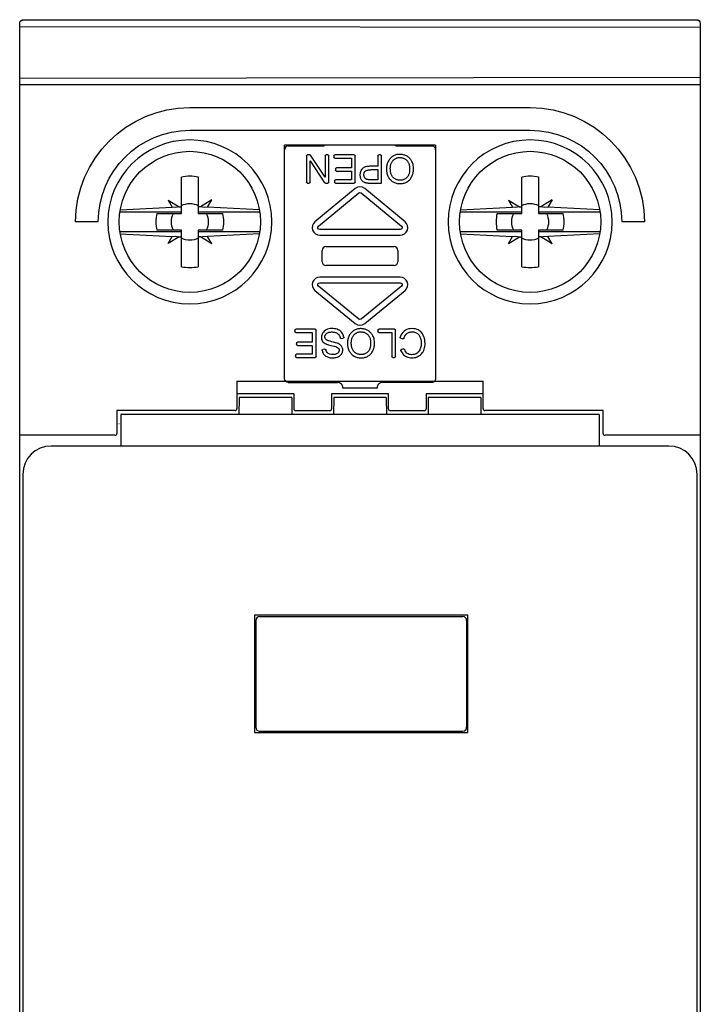
# Model space of a CAD drawing. Extents: x 1 to 184, y 23 to 154.
# Drawn here: x 148 to 184, y 82 to 134 of the extents above; entities that cross this region are included whole.
import ezdxf

# ---------------------------------------------------------------- set-up
doc = ezdxf.new("R2010")
doc.units = 0
doc.header["$MEASUREMENT"] = 0
doc.layers.add('OBRYS', color=5, linetype='CONTINUOUS')

msp = doc.modelspace()

# ---------------------------------------------------------------- linework, layer by layer
at = {"layer": 'OBRYS'}
for p, q in [((148.177, 44.511), (148.177, 134.111)), ((148.377, 134.311), (183.977, 134.311)), ((184.177, 134.111), (184.177, 44.511)), ((184.177, 133.895), (148.177, 133.926)), ((184.177, 131.244), (148.177, 131.198)), ((148.177, 130.877), (184.177, 130.877)), ((157.177, 129.655), (175.177, 129.655)), ((157.177, 128.455), (175.177, 128.455)), ((164.277, 127.627), (164.277, 127.662)), ((168.077, 127.627), (168.077, 127.662)), ((156.735, 124.053), (156.735, 125.983)), ((157.619, 125.985), (157.619, 124.053)), ((174.735, 124.053), (174.735, 125.983)), ((175.619, 125.985), (175.619, 124.053)), ((156.031, 124.757), (156.611, 124.4)), ((156.031, 124.757), (156.25, 124.394)), ((158.337, 124.77), (157.741, 124.401)), ((158.11, 124.395), (158.337, 124.77)), ((174.031, 124.757), (174.611, 124.4)), ((174.031, 124.757), (174.25, 124.394)), ((176.337, 124.77), (175.741, 124.401)), ((176.337, 124.77), (176.11, 124.395)), ((156.735, 124.129), (153.481, 124.129)), ((153.499, 124.246), (156.25, 124.394)), ((155.43, 124.053), (156.735, 124.053)), ((156.424, 124.364), (156.25, 124.394)), ((156.611, 124.4), (156.424, 124.364)), ((156.611, 124.4), (156.735, 124.4)), ((157.741, 124.401), (157.619, 124.401)), ((160.874, 124.129), (157.619, 124.129)), ((157.619, 124.053), (158.925, 124.053)), ((157.931, 124.364), (157.741, 124.401)), ((158.11, 124.395), (157.931, 124.364)), ((160.855, 124.25), (158.11, 124.395)), ((174.735, 124.129), (171.481, 124.129)), ((171.499, 124.246), (174.25, 124.394)), ((173.43, 124.053), (174.735, 124.053)), ((174.424, 124.364), (174.25, 124.394)), ((174.611, 124.4), (174.424, 124.364)), ((174.611, 124.4), (174.735, 124.401)), ((175.741, 124.401), (175.619, 124.401)), ((178.874, 124.129), (175.619, 124.129)), ((175.619, 124.053), (176.925, 124.053)), ((175.931, 124.364), (175.741, 124.401)), ((176.11, 124.395), (175.931, 124.364)), ((178.855, 124.25), (176.11, 124.395)), ((152.333, 123.611), (151.133, 123.611)), ((181.222, 123.611), (180.022, 123.611)), ((153.481, 123.093), (156.735, 123.093)), ((156.735, 123.169), (155.43, 123.169)), ((156.735, 121.238), (156.735, 123.169)), ((157.619, 123.169), (157.619, 121.237)), ((158.925, 123.169), (157.619, 123.169)), ((157.619, 123.093), (160.874, 123.093)), ((171.481, 123.093), (174.735, 123.093)), ((174.735, 123.169), (173.43, 123.169)), ((174.735, 121.238), (174.735, 123.169)), ((175.619, 123.169), (175.619, 121.237)), ((176.925, 123.169), (175.619, 123.169)), ((175.619, 123.093), (178.874, 123.093)), ((153.499, 122.976), (156.25, 122.828)), ((156.031, 122.465), (156.25, 122.828)), ((156.611, 122.822), (156.031, 122.465)), ((156.25, 122.828), (156.424, 122.858)), ((156.424, 122.858), (156.611, 122.822)), ((156.611, 122.822), (156.735, 122.822)), ((157.741, 122.821), (157.619, 122.82)), ((157.741, 122.821), (157.931, 122.858)), ((158.337, 122.452), (157.741, 122.821)), ((157.931, 122.858), (158.11, 122.827)), ((160.855, 122.972), (158.11, 122.827)), ((158.337, 122.452), (158.11, 122.827)), ((171.499, 122.976), (174.25, 122.828)), ((174.031, 122.465), (174.25, 122.828)), ((174.031, 122.465), (174.611, 122.822)), ((174.25, 122.828), (174.424, 122.858)), ((174.424, 122.858), (174.611, 122.822)), ((174.611, 122.822), (174.735, 122.82)), ((175.741, 122.821), (175.619, 122.82)), ((175.741, 122.821), (175.931, 122.858)), ((176.337, 122.452), (175.741, 122.821)), ((175.931, 122.858), (176.11, 122.827)), ((178.855, 122.972), (176.11, 122.827)), ((176.337, 122.452), (176.11, 122.827)), ((159.667, 115.187), (172.687, 115.187)), ((159.667, 115.187), (159.667, 113.725)), ((172.687, 113.725), (172.687, 115.187)), ((162.678, 114.511), (159.667, 114.511)), ((159.785, 114.311), (159.777, 113.411)), ((162.569, 114.311), (159.785, 114.311)), ((162.569, 114.311), (162.577, 113.411)), ((162.678, 114.511), (162.677, 113.715)), ((167.678, 114.511), (164.677, 114.511)), ((164.677, 114.511), (164.678, 113.715)), ((164.785, 114.311), (164.777, 113.411)), ((167.569, 114.311), (164.785, 114.311)), ((167.569, 114.311), (167.577, 113.411)), ((167.677, 113.714), (167.677, 114.511)), ((172.687, 114.511), (169.677, 114.511)), ((169.678, 114.511), (169.678, 113.714)), ((169.785, 114.311), (169.777, 113.411)), ((172.569, 114.311), (169.785, 114.311)), ((172.569, 114.311), (172.577, 113.411)), ((159.567, 113.625), (153.322, 113.625)), ((153.322, 113.625), (153.322, 112.415)), ((164.578, 113.614), (162.777, 113.614)), ((169.578, 113.614), (167.777, 113.614)), ((179.032, 113.625), (172.787, 113.625)), ((179.032, 112.415), (179.032, 113.625)), ((178.827, 113.411), (153.527, 113.411)), ((153.527, 113.411), (153.527, 111.746)), ((178.827, 113.411), (178.827, 111.746)), ((153.431, 112.919), (153.429, 112.924)), ((153.222, 112.315), (148.177, 112.315)), ((184.177, 112.315), (179.132, 112.315)), ((182.512, 111.746), (149.842, 111.746)), ((148.342, 110.246), (148.342, 68.376)), ((184.012, 68.376), (184.012, 110.246))]:
    msp.add_line(p, q, dxfattribs=at)
at = {"layer": 'OBRYS', "linetype": 'CONTINUOUS'}
for p, q in [((162.177, 115.339), (162.177, 127.662)), ((170.177, 127.662), (162.177, 127.662)), ((162.177, 127.42), (162.177, 127.426)), ((162.377, 127.626), (164.277, 127.627)), ((163.522, 127.162), (163.395, 127.162)), ((164.477, 127.162), (164.386, 127.162)), ((165.868, 127.162), (164.849, 127.162)), ((167.27, 127.162), (167.171, 127.162)), ((168.077, 127.627), (169.977, 127.626)), ((170.177, 127.662), (170.177, 115.339)), ((170.177, 127.426), (170.177, 127.42)), ((163.345, 127.112), (163.345, 125.712)), ((163.535, 125.712), (163.535, 126.84)), ((163.535, 126.84), (164.308, 125.684)), ((164.336, 125.983), (163.563, 127.14)), ((164.336, 127.112), (164.336, 125.983)), ((164.527, 125.712), (164.527, 127.112)), ((164.799, 127.112), (164.799, 127.035)), ((164.849, 126.985), (165.72, 126.985)), ((165.72, 126.985), (165.72, 126.474)), ((165.918, 125.712), (165.918, 127.112)), ((167.121, 127.112), (167.121, 126.552)), ((167.32, 125.662), (167.32, 127.112)), ((164.89, 126.424), (164.89, 126.349)), ((165.72, 126.474), (164.939, 126.474)), ((164.939, 126.299), (165.72, 126.299)), ((165.72, 126.299), (165.72, 125.839)), ((167.121, 126.375), (167.121, 125.839)), ((163.395, 125.662), (163.485, 125.662)), ((164.349, 125.662), (164.477, 125.662)), ((164.833, 125.789), (164.833, 125.712)), ((165.72, 125.839), (164.883, 125.839)), ((164.883, 125.662), (165.868, 125.662)), ((165.923, 125.371), (163.794, 123.618)), ((163.985, 123.386), (166.114, 125.139)), ((166.241, 125.139), (168.37, 123.386)), ((168.561, 123.618), (166.432, 125.371)), ((168.306, 123.209), (164.048, 123.209)), ((164.048, 122.909), (168.306, 122.909)), ((164.177, 121.497), (164.177, 122.101)), ((164.378, 122.299), (167.977, 122.299)), ((168.177, 122.101), (168.177, 121.497)), ((167.977, 121.299), (164.378, 121.299)), ((168.306, 120.689), (164.048, 120.689)), ((164.048, 120.389), (168.306, 120.389)), ((163.794, 119.98), (165.923, 118.227)), ((166.114, 118.459), (163.985, 120.212)), ((168.37, 120.212), (166.241, 118.459)), ((166.432, 118.227), (168.561, 119.98)), ((162.734, 117.886), (162.734, 117.809)), ((163.803, 117.936), (162.784, 117.936)), ((163.853, 116.486), (163.853, 117.886)), ((167.121, 117.886), (167.121, 117.809)), ((168.008, 117.936), (167.171, 117.936)), ((168.058, 116.486), (168.058, 117.886)), ((162.784, 117.759), (163.655, 117.759)), ((163.655, 117.759), (163.655, 117.248)), ((165.182, 117.442), (165.274, 117.45)), ((167.171, 117.759), (167.86, 117.759)), ((167.86, 117.759), (167.86, 116.486)), ((168.345, 117.448), (168.445, 117.422)), ((162.825, 117.198), (162.825, 117.123)), ((163.655, 117.248), (162.875, 117.248)), ((162.875, 117.073), (163.655, 117.073)), ((163.655, 117.073), (163.655, 116.613)), ((164.318, 116.87), (164.224, 116.862)), ((168.472, 116.883), (168.374, 116.86)), ((162.769, 116.563), (162.769, 116.486)), ((163.655, 116.613), (162.819, 116.613)), ((162.819, 116.436), (163.803, 116.436)), ((167.91, 116.436), (168.008, 116.436)), ((162.177, 115.312), (162.177, 115.339)), ((170.177, 115.339), (170.177, 115.312)), ((162.377, 115.112), (164.987, 115.112)), ((165.277, 114.822), (167.077, 114.822)), ((169.977, 115.112), (167.367, 115.112)), ((171.89, 102.786), (160.59, 102.786)), ((160.59, 102.786), (160.59, 96.586)), ((160.861, 102.715), (171.619, 102.715)), ((171.89, 96.586), (171.89, 102.786)), ((160.661, 102.515), (160.661, 96.857)), ((171.819, 102.515), (171.819, 96.857)), ((160.59, 96.586), (171.89, 96.586)), ((160.861, 96.657), (171.619, 96.657))]:
    msp.add_line(p, q, dxfattribs=at)
for points in [[(168.924, 126.806), (168.904, 126.843), (168.882, 126.879), (168.857, 126.913), (168.83, 126.946), (168.801, 126.976), (168.77, 127.005), (168.737, 127.032), (168.703, 127.056), (168.667, 127.079), (168.629, 127.1), (168.59, 127.118), (168.551, 127.135), (168.51, 127.149), (168.468, 127.161), (168.426, 127.17), (168.383, 127.177), (168.339, 127.182), (168.295, 127.184), (168.252, 127.184), (168.208, 127.181), (168.164, 127.176), (168.121, 127.167), (168.077, 127.157), (168.035, 127.143), (167.993, 127.126), (167.952, 127.107), (167.913, 127.084), (167.876, 127.059), (167.841, 127.031), (167.808, 127), (167.776, 126.967), (167.747, 126.931), (167.72, 126.894), (167.695, 126.854), (167.672, 126.813), (167.651, 126.77), (167.633, 126.726), (167.617, 126.68), (167.603, 126.633), (167.592, 126.585), (167.584, 126.536), (167.578, 126.486), (167.575, 126.436), (167.574, 126.385), (167.577, 126.334), (167.582, 126.283), (167.59, 126.232), (167.602, 126.181), (167.616, 126.13), (167.633, 126.08)], [(167.633, 126.08), (167.652, 126.036), (167.673, 125.993), (167.697, 125.953), (167.723, 125.914), (167.751, 125.878), (167.782, 125.844), (167.815, 125.812), (167.85, 125.782), (167.887, 125.755), (167.925, 125.73), (167.966, 125.708), (168.008, 125.689), (168.051, 125.673), (168.097, 125.66), (168.143, 125.649), (168.19, 125.642), (168.238, 125.637), (168.286, 125.635), (168.334, 125.636), (168.382, 125.64), (168.429, 125.646), (168.475, 125.656), (168.52, 125.667), (168.563, 125.682), (168.604, 125.699), (168.644, 125.719), (168.682, 125.741), (168.719, 125.766), (168.754, 125.794), (168.787, 125.824), (168.818, 125.856), (168.847, 125.891), (168.875, 125.928), (168.9, 125.968), (168.922, 126.009), (168.942, 126.052), (168.96, 126.098), (168.974, 126.145), (168.987, 126.195), (168.996, 126.247), (169.004, 126.301), (169.008, 126.356), (169.009, 126.413), (169.008, 126.47), (169.003, 126.527), (168.994, 126.585), (168.982, 126.642), (168.967, 126.698), (168.947, 126.753), (168.924, 126.806)], [(168.654, 125.951), (168.626, 125.927), (168.597, 125.905), (168.567, 125.885), (168.535, 125.868), (168.503, 125.853), (168.47, 125.84), (168.436, 125.83), (168.401, 125.822), (168.367, 125.816), (168.332, 125.813), (168.296, 125.811), (168.261, 125.812), (168.226, 125.815), (168.192, 125.821), (168.158, 125.828), (168.124, 125.838), (168.092, 125.85), (168.06, 125.865), (168.03, 125.881), (168.001, 125.9), (167.973, 125.92), (167.947, 125.943), (167.922, 125.968), (167.899, 125.996), (167.879, 126.025), (167.86, 126.057), (167.844, 126.091), (167.829, 126.127), (167.816, 126.165), (167.805, 126.205), (167.797, 126.246), (167.79, 126.287), (167.785, 126.33), (167.782, 126.373), (167.78, 126.417), (167.781, 126.46), (167.784, 126.503), (167.789, 126.545), (167.795, 126.585), (167.804, 126.624), (167.814, 126.661), (167.826, 126.696), (167.84, 126.73), (167.856, 126.762), (167.874, 126.792), (167.893, 126.82), (167.914, 126.847), (167.936, 126.872), (167.961, 126.895), (167.986, 126.917)], [(167.986, 126.917), (168.013, 126.937), (168.041, 126.954), (168.071, 126.969), (168.101, 126.982), (168.132, 126.993), (168.163, 127.002), (168.195, 127.009), (168.228, 127.014), (168.26, 127.016), (168.293, 127.017), (168.326, 127.016), (168.359, 127.012), (168.391, 127.007), (168.423, 126.999), (168.455, 126.99), (168.486, 126.978), (168.516, 126.965), (168.546, 126.949), (168.574, 126.932), (168.601, 126.913), (168.627, 126.892), (168.652, 126.869), (168.675, 126.844), (168.696, 126.818), (168.716, 126.789), (168.733, 126.759), (168.749, 126.726), (168.762, 126.691), (168.774, 126.655), (168.783, 126.617), (168.791, 126.578), (168.797, 126.538), (168.801, 126.498), (168.804, 126.457), (168.805, 126.416), (168.804, 126.375), (168.802, 126.335), (168.798, 126.296), (168.793, 126.258), (168.787, 126.222), (168.779, 126.188), (168.771, 126.155), (168.761, 126.123), (168.749, 126.094), (168.736, 126.066), (168.722, 126.04), (168.707, 126.015), (168.691, 125.992), (168.673, 125.971), (168.654, 125.951)], [(167.121, 126.552), (167.066, 126.552), (167.011, 126.553), (166.955, 126.554), (166.898, 126.554), (166.842, 126.555), (166.787, 126.554), (166.733, 126.553), (166.681, 126.551), (166.63, 126.547), (166.582, 126.542), (166.536, 126.535), (166.494, 126.527), (166.455, 126.515), (166.419, 126.502), (166.387, 126.487), (166.357, 126.469), (166.33, 126.45), (166.305, 126.429), (166.284, 126.407), (166.264, 126.383), (166.247, 126.358), (166.231, 126.332), (166.218, 126.305), (166.207, 126.277), (166.197, 126.248), (166.189, 126.219), (166.183, 126.188), (166.178, 126.157), (166.176, 126.125), (166.175, 126.093), (166.177, 126.061), (166.18, 126.029), (166.185, 125.998), (166.192, 125.967), (166.201, 125.937), (166.212, 125.908), (166.225, 125.88), (166.24, 125.854), (166.256, 125.83), (166.274, 125.808), (166.292, 125.787), (166.312, 125.768), (166.334, 125.751), (166.356, 125.736), (166.381, 125.722), (166.406, 125.71), (166.434, 125.699), (166.463, 125.69), (166.493, 125.682), (166.525, 125.676)], [(166.552, 125.852), (166.533, 125.859), (166.515, 125.867), (166.499, 125.876), (166.483, 125.888), (166.468, 125.9), (166.454, 125.914), (166.442, 125.93), (166.431, 125.946), (166.42, 125.963), (166.411, 125.981), (166.404, 126), (166.397, 126.019), (166.392, 126.039), (166.387, 126.059), (166.384, 126.079), (166.383, 126.1), (166.382, 126.12), (166.383, 126.14), (166.385, 126.16), (166.389, 126.18), (166.394, 126.199), (166.4, 126.217), (166.408, 126.235), (166.417, 126.252), (166.427, 126.267), (166.439, 126.282), (166.453, 126.295), (166.469, 126.307), (166.487, 126.318), (166.506, 126.327), (166.527, 126.336), (166.549, 126.343), (166.573, 126.35), (166.599, 126.355), (166.625, 126.36), (166.653, 126.364), (166.682, 126.367), (166.712, 126.37), (166.743, 126.372), (166.774, 126.374), (166.807, 126.375), (166.84, 126.376), (166.874, 126.376), (166.908, 126.376), (166.943, 126.376), (166.978, 126.376), (167.014, 126.376), (167.049, 126.376), (167.085, 126.375), (167.121, 126.375)], [(166.525, 125.676), (166.535, 125.674), (166.545, 125.673), (166.556, 125.671), (166.567, 125.67), (166.579, 125.669), (166.591, 125.668), (166.604, 125.666), (166.617, 125.665), (166.63, 125.664), (166.644, 125.664), (166.658, 125.663), (166.672, 125.662), (166.687, 125.661), (166.702, 125.661), (166.717, 125.66), (166.733, 125.66), (166.749, 125.659), (166.765, 125.659), (166.781, 125.659), (166.798, 125.659), (166.814, 125.658), (166.831, 125.658), (166.848, 125.658), (166.866, 125.658), (166.883, 125.658), (166.901, 125.658), (166.918, 125.658), (166.936, 125.658), (166.954, 125.658), (166.972, 125.659), (166.99, 125.659), (167.008, 125.659), (167.026, 125.659), (167.044, 125.659), (167.062, 125.66), (167.08, 125.66), (167.098, 125.66), (167.115, 125.66), (167.133, 125.66), (167.151, 125.661), (167.169, 125.661), (167.186, 125.661), (167.203, 125.661), (167.221, 125.661), (167.238, 125.662), (167.254, 125.662), (167.271, 125.662), (167.287, 125.662), (167.304, 125.662), (167.32, 125.662)], [(167.121, 125.839), (167.109, 125.839), (167.097, 125.839), (167.084, 125.839), (167.072, 125.839), (167.059, 125.839), (167.046, 125.839), (167.033, 125.839), (167.02, 125.838), (167.006, 125.838), (166.993, 125.838), (166.979, 125.838), (166.966, 125.838), (166.952, 125.838), (166.939, 125.838), (166.925, 125.838), (166.911, 125.838), (166.898, 125.838), (166.884, 125.838), (166.871, 125.838), (166.857, 125.838), (166.844, 125.838), (166.831, 125.838), (166.817, 125.838), (166.804, 125.838), (166.791, 125.838), (166.778, 125.838), (166.766, 125.838), (166.753, 125.838), (166.741, 125.838), (166.729, 125.839), (166.717, 125.839), (166.705, 125.839), (166.694, 125.84), (166.683, 125.84), (166.672, 125.84), (166.661, 125.841), (166.651, 125.841), (166.641, 125.842), (166.631, 125.842), (166.622, 125.843), (166.613, 125.844), (166.605, 125.844), (166.597, 125.845), (166.589, 125.846), (166.582, 125.847), (166.575, 125.848), (166.569, 125.849), (166.563, 125.85), (166.557, 125.851), (166.552, 125.852)], [(165.24, 117.724), (165.206, 117.769), (165.168, 117.81), (165.125, 117.845), (165.077, 117.876), (165.024, 117.902), (164.966, 117.924), (164.902, 117.94), (164.832, 117.953), (164.757, 117.96), (164.68, 117.962), (164.603, 117.958), (164.528, 117.946), (164.456, 117.927), (164.392, 117.9), (164.333, 117.864), (164.282, 117.823), (164.238, 117.776), (164.202, 117.725), (164.173, 117.67), (164.151, 117.613), (164.138, 117.556), (164.133, 117.498), (164.136, 117.441), (164.148, 117.386), (164.169, 117.335), (164.199, 117.287), (164.237, 117.244), (164.284, 117.204), (164.339, 117.169), (164.407, 117.137), (164.503, 117.104), (164.641, 117.068), (164.804, 117.029), (164.93, 116.99), (165.007, 116.951), (165.049, 116.91), (165.069, 116.863), (165.074, 116.809), (165.065, 116.753), (165.041, 116.703), (165, 116.658), (164.942, 116.623), (164.865, 116.598), (164.769, 116.586), (164.665, 116.589), (164.575, 116.607), (164.5, 116.64), (164.441, 116.688), (164.397, 116.752), (164.37, 116.83)], [(164.495, 117.317), (164.468, 117.329), (164.443, 117.342), (164.42, 117.357), (164.399, 117.372), (164.381, 117.389), (164.366, 117.407), (164.352, 117.426), (164.341, 117.446), (164.333, 117.466), (164.326, 117.486), (164.322, 117.507), (164.321, 117.528), (164.321, 117.549), (164.324, 117.57), (164.329, 117.59), (164.337, 117.611), (164.346, 117.63), (164.358, 117.65), (164.373, 117.668), (164.389, 117.685), (164.408, 117.702), (164.429, 117.717), (164.452, 117.731), (164.477, 117.744), (164.504, 117.755), (164.534, 117.764), (164.566, 117.771), (164.598, 117.777), (164.632, 117.781), (164.667, 117.782), (164.702, 117.783), (164.737, 117.781), (164.772, 117.777), (164.807, 117.772), (164.841, 117.765), (164.873, 117.756), (164.905, 117.746), (164.934, 117.734), (164.962, 117.72), (164.987, 117.705), (165.01, 117.689), (165.031, 117.671), (165.049, 117.653), (165.066, 117.633), (165.081, 117.612), (165.093, 117.589), (165.105, 117.565), (165.114, 117.539), (165.122, 117.511), (165.128, 117.482)], [(166.859, 117.58), (166.839, 117.617), (166.817, 117.653), (166.792, 117.687), (166.765, 117.72), (166.736, 117.75), (166.705, 117.779), (166.672, 117.806), (166.638, 117.83), (166.602, 117.853), (166.564, 117.874), (166.526, 117.892), (166.486, 117.909), (166.445, 117.923), (166.403, 117.935), (166.361, 117.944), (166.318, 117.951), (166.274, 117.956), (166.231, 117.958), (166.187, 117.958), (166.143, 117.955), (166.099, 117.95), (166.056, 117.941), (166.013, 117.931), (165.97, 117.917), (165.928, 117.9), (165.888, 117.881), (165.849, 117.858), (165.811, 117.833), (165.776, 117.805), (165.743, 117.774), (165.711, 117.741), (165.682, 117.705), (165.655, 117.668), (165.63, 117.628), (165.607, 117.587), (165.586, 117.544), (165.568, 117.5), (165.552, 117.454), (165.538, 117.407), (165.527, 117.359), (165.519, 117.31), (165.513, 117.26), (165.51, 117.21), (165.51, 117.159), (165.512, 117.108), (165.517, 117.057), (165.526, 117.006), (165.537, 116.955), (165.551, 116.904), (165.569, 116.854)], [(165.921, 117.691), (165.948, 117.711), (165.977, 117.728), (166.006, 117.743), (166.036, 117.756), (166.067, 117.767), (166.098, 117.776), (166.13, 117.783), (166.163, 117.788), (166.196, 117.79), (166.228, 117.791), (166.261, 117.79), (166.294, 117.786), (166.327, 117.781), (166.359, 117.773), (166.39, 117.764), (166.421, 117.752), (166.451, 117.739), (166.481, 117.723), (166.509, 117.706), (166.536, 117.687), (166.562, 117.666), (166.587, 117.643), (166.61, 117.618), (166.631, 117.592), (166.651, 117.563), (166.668, 117.533), (166.684, 117.5), (166.697, 117.465), (166.709, 117.429), (166.718, 117.391), (166.726, 117.352), (166.732, 117.312), (166.736, 117.272), (166.739, 117.231), (166.74, 117.19), (166.739, 117.149), (166.737, 117.109), (166.733, 117.07), (166.728, 117.032), (166.722, 116.996), (166.715, 116.962), (166.706, 116.929), (166.696, 116.897), (166.684, 116.868), (166.672, 116.84), (166.658, 116.814), (166.642, 116.789), (166.626, 116.766), (166.608, 116.745), (166.589, 116.725)], [(168.339, 116.793), (168.367, 116.73), (168.401, 116.672), (168.441, 116.62), (168.486, 116.573), (168.535, 116.531), (168.589, 116.496), (168.648, 116.466), (168.709, 116.442), (168.774, 116.425), (168.842, 116.414), (168.912, 116.41), (168.985, 116.413), (169.057, 116.423), (169.127, 116.44), (169.194, 116.464), (169.258, 116.494), (169.318, 116.53), (169.373, 116.573), (169.424, 116.622), (169.47, 116.676), (169.511, 116.736), (169.546, 116.801), (169.574, 116.871), (169.596, 116.946), (169.611, 117.026), (169.619, 117.11), (169.62, 117.195), (169.615, 117.282), (169.603, 117.368), (169.584, 117.453), (169.558, 117.534), (169.526, 117.611), (169.487, 117.682), (169.442, 117.745), (169.391, 117.8), (169.333, 117.848), (169.268, 117.888), (169.196, 117.919), (169.114, 117.942), (169.024, 117.957), (168.931, 117.962), (168.836, 117.957), (168.744, 117.942), (168.658, 117.914), (168.58, 117.875), (168.509, 117.824), (168.446, 117.762), (168.392, 117.689), (168.346, 117.605), (168.309, 117.511)], [(168.65, 117.695), (168.68, 117.718), (168.713, 117.738), (168.748, 117.754), (168.784, 117.768), (168.823, 117.778), (168.863, 117.786), (168.903, 117.79), (168.944, 117.791), (168.985, 117.788), (169.026, 117.782), (169.067, 117.773), (169.106, 117.76), (169.145, 117.744), (169.181, 117.724), (169.215, 117.7), (169.246, 117.672), (169.275, 117.641), (169.302, 117.607), (169.326, 117.57), (169.347, 117.529), (169.366, 117.486), (169.381, 117.44), (169.394, 117.391), (169.404, 117.339), (169.411, 117.285), (169.415, 117.229), (169.416, 117.171), (169.413, 117.113), (169.407, 117.054), (169.397, 116.996), (169.383, 116.938), (169.365, 116.883), (169.342, 116.83), (169.314, 116.781), (169.282, 116.736), (169.244, 116.695), (169.201, 116.66), (169.152, 116.631), (169.097, 116.608), (169.036, 116.592), (168.972, 116.582), (168.907, 116.58), (168.843, 116.585), (168.783, 116.598), (168.728, 116.619), (168.678, 116.648), (168.633, 116.685), (168.594, 116.731), (168.56, 116.787), (168.53, 116.852)], [(164.178, 116.805), (164.186, 116.763), (164.198, 116.723), (164.213, 116.684), (164.232, 116.647), (164.255, 116.613), (164.28, 116.58), (164.31, 116.55), (164.342, 116.523), (164.378, 116.498), (164.417, 116.476), (164.459, 116.458), (164.504, 116.442), (164.552, 116.43), (164.603, 116.42), (164.655, 116.414), (164.708, 116.412), (164.762, 116.412), (164.816, 116.416), (164.869, 116.423), (164.92, 116.433), (164.97, 116.447), (165.017, 116.464), (165.06, 116.485), (165.1, 116.509), (165.136, 116.537), (165.167, 116.568), (165.194, 116.601), (165.216, 116.637), (165.234, 116.675), (165.248, 116.715), (165.258, 116.755), (165.263, 116.796), (165.264, 116.837), (165.261, 116.878), (165.253, 116.917), (165.24, 116.955), (165.223, 116.992), (165.203, 117.025), (165.18, 117.057), (165.152, 117.086), (165.118, 117.113), (165.076, 117.139), (165.025, 117.164), (164.961, 117.188), (164.878, 117.214), (164.784, 117.24), (164.689, 117.265), (164.602, 117.288), (164.534, 117.305), (164.495, 117.317)], [(165.182, 117.442), (165.18, 117.442), (165.179, 117.441), (165.177, 117.441), (165.176, 117.441), (165.174, 117.442), (165.173, 117.442), (165.172, 117.442), (165.17, 117.442), (165.169, 117.442), (165.167, 117.442), (165.166, 117.443), (165.164, 117.443), (165.163, 117.444), (165.162, 117.444), (165.16, 117.445), (165.159, 117.445), (165.157, 117.446), (165.156, 117.446), (165.155, 117.447), (165.153, 117.448), (165.152, 117.448), (165.151, 117.449), (165.15, 117.45), (165.148, 117.451), (165.147, 117.452), (165.146, 117.452), (165.145, 117.453), (165.144, 117.454), (165.143, 117.455), (165.142, 117.456), (165.141, 117.457), (165.14, 117.458), (165.139, 117.46), (165.138, 117.461), (165.137, 117.462), (165.136, 117.463), (165.135, 117.464), (165.135, 117.466), (165.134, 117.467), (165.133, 117.468), (165.133, 117.47), (165.132, 117.471), (165.131, 117.472), (165.131, 117.474), (165.13, 117.475), (165.13, 117.476), (165.129, 117.478), (165.129, 117.479), (165.129, 117.481), (165.128, 117.482)], [(165.319, 117.505), (165.318, 117.51), (165.318, 117.515), (165.317, 117.52), (165.316, 117.524), (165.315, 117.529), (165.315, 117.534), (165.314, 117.538), (165.313, 117.543), (165.312, 117.548), (165.311, 117.552), (165.31, 117.557), (165.309, 117.562), (165.308, 117.566), (165.307, 117.571), (165.306, 117.575), (165.305, 117.58), (165.303, 117.584), (165.302, 117.589), (165.301, 117.593), (165.299, 117.598), (165.298, 117.602), (165.297, 117.607), (165.295, 117.611), (165.294, 117.616), (165.292, 117.62), (165.29, 117.624), (165.289, 117.629), (165.287, 117.633), (165.285, 117.637), (165.284, 117.642), (165.282, 117.646), (165.28, 117.65), (165.278, 117.654), (165.276, 117.659), (165.274, 117.663), (165.272, 117.667), (165.27, 117.671), (165.268, 117.675), (165.266, 117.679), (165.264, 117.683), (165.262, 117.688), (165.259, 117.692), (165.257, 117.696), (165.255, 117.7), (165.252, 117.704), (165.25, 117.708), (165.247, 117.712), (165.245, 117.716), (165.242, 117.72), (165.24, 117.724)], [(165.319, 117.505), (165.319, 117.504), (165.319, 117.502), (165.319, 117.5), (165.319, 117.499), (165.319, 117.497), (165.319, 117.496), (165.319, 117.494), (165.319, 117.493), (165.318, 117.491), (165.318, 117.489), (165.318, 117.488), (165.317, 117.486), (165.317, 117.485), (165.316, 117.483), (165.316, 117.482), (165.315, 117.48), (165.315, 117.479), (165.314, 117.477), (165.313, 117.476), (165.312, 117.474), (165.312, 117.473), (165.311, 117.472), (165.31, 117.47), (165.309, 117.469), (165.308, 117.468), (165.307, 117.467), (165.306, 117.466), (165.305, 117.464), (165.304, 117.463), (165.302, 117.462), (165.301, 117.461), (165.3, 117.46), (165.299, 117.459), (165.297, 117.458), (165.296, 117.457), (165.295, 117.457), (165.293, 117.456), (165.292, 117.455), (165.29, 117.454), (165.289, 117.454), (165.288, 117.453), (165.286, 117.452), (165.284, 117.452), (165.283, 117.451), (165.281, 117.451), (165.28, 117.451), (165.278, 117.45), (165.277, 117.45), (165.275, 117.45), (165.274, 117.45)], [(165.569, 116.854), (165.587, 116.81), (165.608, 116.767), (165.632, 116.727), (165.658, 116.688), (165.687, 116.652), (165.717, 116.618), (165.75, 116.586), (165.785, 116.556), (165.822, 116.529), (165.861, 116.504), (165.901, 116.482), (165.943, 116.463), (165.987, 116.447), (166.032, 116.434), (166.078, 116.423), (166.125, 116.416), (166.173, 116.411), (166.221, 116.409), (166.269, 116.41), (166.317, 116.414), (166.364, 116.42), (166.41, 116.43), (166.455, 116.441), (166.498, 116.456), (166.539, 116.473), (166.579, 116.493), (166.617, 116.515), (166.654, 116.54), (166.689, 116.568), (166.722, 116.598), (166.753, 116.63), (166.783, 116.665), (166.81, 116.702), (166.835, 116.742), (166.857, 116.783), (166.877, 116.826), (166.895, 116.872), (166.91, 116.919), (166.922, 116.969), (166.932, 117.021), (166.939, 117.075), (166.943, 117.13), (166.944, 117.187), (166.943, 117.244), (166.938, 117.301), (166.929, 117.359), (166.918, 117.416), (166.902, 117.472), (166.883, 117.527), (166.859, 117.58)], [(166.589, 116.725), (166.561, 116.701), (166.532, 116.679), (166.502, 116.659), (166.471, 116.642), (166.438, 116.627), (166.405, 116.614), (166.371, 116.604), (166.337, 116.596), (166.302, 116.59), (166.267, 116.587), (166.231, 116.585), (166.196, 116.586), (166.161, 116.589), (166.127, 116.595), (166.093, 116.602), (166.059, 116.612), (166.027, 116.624), (165.995, 116.639), (165.965, 116.655), (165.936, 116.674), (165.908, 116.694), (165.882, 116.717), (165.857, 116.742), (165.835, 116.77), (165.814, 116.799), (165.795, 116.831), (165.779, 116.865), (165.764, 116.901), (165.751, 116.939), (165.741, 116.979), (165.732, 117.02), (165.725, 117.061), (165.72, 117.104), (165.717, 117.147), (165.716, 117.191), (165.716, 117.234), (165.719, 117.277), (165.724, 117.319), (165.73, 117.359), (165.739, 117.398), (165.749, 117.435), (165.761, 117.47), (165.775, 117.504), (165.791, 117.536), (165.809, 117.566), (165.828, 117.594), (165.849, 117.621), (165.872, 117.646), (165.896, 117.669), (165.921, 117.691)], [(168.345, 117.448), (168.343, 117.448), (168.342, 117.448), (168.34, 117.449), (168.338, 117.45), (168.337, 117.45), (168.336, 117.451), (168.334, 117.452), (168.333, 117.452), (168.331, 117.453), (168.33, 117.454), (168.328, 117.455), (168.327, 117.456), (168.326, 117.457), (168.325, 117.458), (168.323, 117.459), (168.322, 117.46), (168.321, 117.461), (168.32, 117.462), (168.319, 117.464), (168.318, 117.465), (168.317, 117.466), (168.316, 117.468), (168.315, 117.469), (168.314, 117.47), (168.313, 117.472), (168.313, 117.473), (168.312, 117.475), (168.311, 117.476), (168.311, 117.478), (168.31, 117.479), (168.309, 117.481), (168.309, 117.482), (168.309, 117.484), (168.308, 117.485), (168.308, 117.487), (168.308, 117.489), (168.307, 117.49), (168.307, 117.492), (168.307, 117.493), (168.307, 117.495), (168.307, 117.497), (168.307, 117.498), (168.307, 117.5), (168.307, 117.502), (168.308, 117.503), (168.308, 117.505), (168.308, 117.506), (168.308, 117.508), (168.309, 117.51), (168.309, 117.511)], [(168.505, 117.457), (168.505, 117.455), (168.504, 117.454), (168.504, 117.453), (168.503, 117.451), (168.503, 117.45), (168.502, 117.448), (168.501, 117.447), (168.5, 117.446), (168.5, 117.444), (168.499, 117.443), (168.498, 117.442), (168.497, 117.44), (168.496, 117.439), (168.495, 117.438), (168.494, 117.437), (168.493, 117.436), (168.492, 117.435), (168.491, 117.434), (168.49, 117.433), (168.489, 117.432), (168.487, 117.431), (168.486, 117.43), (168.485, 117.429), (168.483, 117.428), (168.482, 117.427), (168.481, 117.427), (168.479, 117.426), (168.478, 117.425), (168.477, 117.425), (168.475, 117.424), (168.474, 117.423), (168.472, 117.423), (168.471, 117.423), (168.469, 117.422), (168.468, 117.422), (168.466, 117.421), (168.465, 117.421), (168.463, 117.421), (168.462, 117.421), (168.46, 117.421), (168.459, 117.421), (168.457, 117.421), (168.456, 117.421), (168.454, 117.421), (168.453, 117.421), (168.451, 117.421), (168.45, 117.421), (168.448, 117.421), (168.446, 117.422), (168.445, 117.422)], [(168.505, 117.457), (168.507, 117.463), (168.509, 117.469), (168.511, 117.475), (168.513, 117.481), (168.515, 117.487), (168.517, 117.493), (168.519, 117.499), (168.521, 117.505), (168.523, 117.51), (168.525, 117.516), (168.527, 117.522), (168.53, 117.527), (168.532, 117.533), (168.534, 117.538), (168.537, 117.543), (168.539, 117.549), (168.542, 117.554), (168.544, 117.559), (168.547, 117.564), (168.549, 117.569), (168.552, 117.574), (168.555, 117.579), (168.558, 117.584), (168.56, 117.589), (168.563, 117.594), (168.566, 117.599), (168.569, 117.603), (168.572, 117.608), (168.575, 117.612), (168.578, 117.617), (168.582, 117.621), (168.585, 117.626), (168.588, 117.63), (168.591, 117.634), (168.595, 117.639), (168.598, 117.643), (168.601, 117.647), (168.605, 117.651), (168.608, 117.655), (168.612, 117.659), (168.615, 117.663), (168.619, 117.667), (168.623, 117.671), (168.626, 117.674), (168.63, 117.678), (168.634, 117.682), (168.638, 117.685), (168.642, 117.689), (168.646, 117.692), (168.65, 117.695)], [(164.178, 116.805), (164.178, 116.807), (164.178, 116.809), (164.178, 116.81), (164.177, 116.812), (164.177, 116.813), (164.178, 116.815), (164.178, 116.817), (164.178, 116.818), (164.178, 116.82), (164.178, 116.822), (164.179, 116.823), (164.179, 116.825), (164.179, 116.826), (164.18, 116.828), (164.18, 116.829), (164.181, 116.831), (164.182, 116.832), (164.182, 116.834), (164.183, 116.835), (164.184, 116.837), (164.185, 116.838), (164.186, 116.84), (164.186, 116.841), (164.187, 116.842), (164.188, 116.844), (164.189, 116.845), (164.19, 116.846), (164.192, 116.847), (164.193, 116.849), (164.194, 116.85), (164.195, 116.851), (164.196, 116.852), (164.198, 116.853), (164.199, 116.854), (164.2, 116.855), (164.202, 116.855), (164.203, 116.856), (164.205, 116.857), (164.206, 116.858), (164.208, 116.858), (164.209, 116.859), (164.211, 116.86), (164.212, 116.86), (164.214, 116.861), (164.216, 116.861), (164.217, 116.861), (164.219, 116.862), (164.22, 116.862), (164.222, 116.862), (164.224, 116.862)], [(164.318, 116.87), (164.319, 116.87), (164.321, 116.87), (164.322, 116.87), (164.323, 116.87), (164.325, 116.87), (164.326, 116.869), (164.328, 116.869), (164.329, 116.869), (164.33, 116.869), (164.332, 116.869), (164.333, 116.868), (164.335, 116.868), (164.336, 116.867), (164.337, 116.867), (164.339, 116.867), (164.34, 116.866), (164.341, 116.866), (164.343, 116.865), (164.344, 116.864), (164.345, 116.864), (164.347, 116.863), (164.348, 116.862), (164.349, 116.861), (164.35, 116.861), (164.351, 116.86), (164.352, 116.859), (164.354, 116.858), (164.355, 116.857), (164.356, 116.856), (164.357, 116.855), (164.358, 116.854), (164.359, 116.853), (164.36, 116.852), (164.361, 116.851), (164.361, 116.85), (164.362, 116.848), (164.363, 116.847), (164.364, 116.846), (164.365, 116.845), (164.365, 116.844), (164.366, 116.842), (164.367, 116.841), (164.367, 116.84), (164.368, 116.838), (164.368, 116.837), (164.369, 116.836), (164.369, 116.834), (164.37, 116.833), (164.37, 116.832), (164.37, 116.83)], [(168.339, 116.793), (168.338, 116.795), (168.338, 116.797), (168.337, 116.798), (168.337, 116.8), (168.336, 116.801), (168.336, 116.803), (168.336, 116.805), (168.336, 116.807), (168.335, 116.808), (168.335, 116.81), (168.335, 116.812), (168.335, 116.813), (168.335, 116.815), (168.336, 116.817), (168.336, 116.818), (168.336, 116.82), (168.336, 116.822), (168.337, 116.823), (168.337, 116.825), (168.338, 116.827), (168.338, 116.828), (168.339, 116.83), (168.34, 116.832), (168.34, 116.833), (168.341, 116.835), (168.342, 116.836), (168.343, 116.838), (168.344, 116.839), (168.345, 116.84), (168.346, 116.842), (168.347, 116.843), (168.348, 116.844), (168.349, 116.846), (168.35, 116.847), (168.351, 116.848), (168.353, 116.849), (168.354, 116.85), (168.355, 116.851), (168.357, 116.852), (168.358, 116.853), (168.36, 116.854), (168.361, 116.855), (168.363, 116.856), (168.364, 116.857), (168.366, 116.857), (168.367, 116.858), (168.369, 116.858), (168.37, 116.859), (168.372, 116.859), (168.374, 116.86)], [(168.472, 116.883), (168.473, 116.883), (168.475, 116.884), (168.476, 116.884), (168.478, 116.884), (168.479, 116.884), (168.481, 116.884), (168.482, 116.884), (168.483, 116.884), (168.485, 116.884), (168.486, 116.884), (168.488, 116.884), (168.489, 116.884), (168.491, 116.884), (168.492, 116.884), (168.493, 116.883), (168.495, 116.883), (168.496, 116.883), (168.498, 116.882), (168.499, 116.882), (168.5, 116.882), (168.502, 116.881), (168.503, 116.88), (168.504, 116.88), (168.506, 116.879), (168.507, 116.879), (168.508, 116.878), (168.509, 116.877), (168.511, 116.876), (168.512, 116.876), (168.513, 116.875), (168.514, 116.874), (168.515, 116.873), (168.516, 116.872), (168.517, 116.871), (168.518, 116.87), (168.519, 116.869), (168.52, 116.868), (168.521, 116.867), (168.522, 116.866), (168.523, 116.865), (168.524, 116.864), (168.525, 116.863), (168.526, 116.861), (168.526, 116.86), (168.527, 116.859), (168.528, 116.858), (168.528, 116.856), (168.529, 116.855), (168.53, 116.854), (168.53, 116.852)]]:
    msp.add_lwpolyline(points, dxfattribs=at)
at = {"layer": 'OBRYS', "extrusion": (-2.1e-15, 0, -1)}
for centre in [(-157.177, 123.611), (-175.177, 123.611)]:
    msp.add_circle(centre, 4.336, dxfattribs=at)
at = {"layer": 'OBRYS'}
for centre in [(157.177, 123.611), (175.177, 123.611)]:
    msp.add_circle(centre, 3.733, dxfattribs=at)
at = {"layer": 'OBRYS', "extrusion": (-2.1e-15, 0, -1)}
for centre, radius, start, end in [((-148.377, 134.111), 0.2, 0, 90), ((-183.977, 134.111), 0.2, 90, 180), ((-157.177, 123.611), 6.044, 0, 90), ((-175.177, 123.611), 6.044, 90, 180)]:
    msp.add_arc(centre, radius, start, end, dxfattribs=at)
at = {"layer": 'OBRYS', "extrusion": (0, 0, -1)}
for centre, radius, start, end in [((-157.177, 123.611), 4.844, 0, 90), ((-175.177, 123.611), 4.844, 90, 180), ((-157.177, 123.611), 0.971, 62.9194, 117.0806), ((-175.177, 123.611), 0.971, 62.9194, 117.0806), ((-157.177, 123.611), 0.971, 332.9194, 27.0806), ((-157.177, 123.611), 0.971, 152.9194, 180), ((-175.177, 123.611), 0.971, 332.9194, 27.0806), ((-175.177, 123.611), 0.971, 152.9194, 180), ((-157.177, 123.611), 0.971, 180, 207.0806), ((-175.177, 123.611), 0.971, 180, 207.0806), ((-157.177, 123.611), 0.971, 242.9194, 297.0806), ((-175.177, 123.611), 0.971, 242.9194, 297.0806)]:
    msp.add_arc(centre, radius, start, end, dxfattribs=at)
at = {"layer": 'OBRYS'}
for centre, radius, start, end in [((162.377, 127.426), 0.2, 90.0116, 179.9993), ((169.977, 127.426), 0.2, 358.2634, 89.9701), ((157.177, 123.611), 2.413, 79.4472, 100.5528), ((175.177, 123.611), 2.413, 79.4472, 100.5528), ((157.177, 123.611), 1.802, 165.8036, 194.1964), ((157.177, 123.611), 1.802, 345.8035, 14.1966), ((175.177, 123.611), 1.802, 165.8036, 194.1964), ((175.177, 123.611), 1.802, 345.8034, 14.1966), ((157.181, 123.648), 2.451, 259.5287, 280.3112), ((175.177, 123.611), 2.413, 259.4472, 280.5528), ((159.567, 113.725), 0.1, 270, 0), ((162.777, 113.714), 0.1, 179.9512, 270), ((164.578, 113.714), 0.1, 270, 0.0488), ((167.777, 113.714), 0.1, 180, 270), ((169.578, 113.714), 0.1, 270, 0), ((172.787, 113.725), 0.1, 180, 270), ((153.222, 112.415), 0.1, 270, 0), ((179.132, 112.415), 0.1, 180, 270), ((149.842, 110.246), 1.5, 90, 180), ((182.512, 110.246), 1.5, 0, 90)]:
    msp.add_arc(centre, radius, start, end, dxfattribs=at)
at = {"layer": 'OBRYS', "linetype": 'CONTINUOUS'}
for centre, radius, start, end in [((166.177, 125.062), 0.4, 50.5284, 129.4716), ((164.048, 123.309), 0.4, 129.4716, 270), ((168.306, 123.309), 0.4, 270, 50.5284), ((164.048, 120.289), 0.4, 90, 230.5284), ((168.306, 120.289), 0.4, 309.4716, 90), ((166.177, 118.536), 0.4, 230.5284, 309.4716), ((164.987, 114.822), 0.29, 358.0811, 89.9768), ((167.367, 114.822), 0.29, 90.0265, 181.8719), ((160.861, 102.515), 0.2, 90, 180), ((171.619, 102.515), 0.2, 0, 90), ((160.861, 96.857), 0.2, 180, 270), ((171.619, 96.857), 0.2, 270, 0)]:
    msp.add_arc(centre, radius, start, end, dxfattribs=at)
at = {"layer": 'OBRYS', "linetype": 'CONTINUOUS', "extrusion": (0, 0, -1)}
for centre, start, end in [((-166.177, 125.062), 50.5284, 129.4716), ((-164.048, 123.309), 270, 50.5284), ((-168.306, 123.309), 129.4716, 270), ((-164.048, 120.289), 309.4716, 90), ((-168.306, 120.289), 90, 230.5284), ((-166.177, 118.536), 230.5284, 309.4716)]:
    msp.add_arc(centre, 0.1, start, end, dxfattribs=at)
for centre, major_axis, ratio, start_param, end_param in [((163.395, 127.112), (-0.0355, 0.0355), 0.997265, 5.499157, 7.067214), ((163.522, 127.112), (0.0236, 0.0442), 0.998239, 5.793084, 6.773287), ((164.386, 127.112), (-0.0355, 0.0355), 0.997265, 5.499157, 7.067214), ((164.476, 127.112), (0.0355, 0.0355), 0.997265, 5.499157, 7.067214), ((164.849, 127.112), (-0.0355, 0.0355), 0.997265, 5.499157, 7.067214), ((165.868, 127.112), (0.0355, 0.0355), 0.997265, 5.499157, 7.067214), ((167.171, 127.112), (-0.0355, 0.0355), 0.997265, 5.499157, 7.067214), ((167.27, 127.112), (0.0355, 0.0355), 0.997265, 5.499157, 7.067214), ((164.849, 127.035), (-0.0355, -0.0355), 0.997265, 5.499157, 7.067214), ((164.94, 126.424), (-0.0355, 0.0355), 0.997265, 5.499157, 7.067214), ((164.94, 126.349), (-0.0355, -0.0355), 0.997265, 5.499157, 7.067214), ((163.395, 125.712), (-0.0355, -0.0355), 0.997265, 5.499157, 7.067214), ((163.485, 125.712), (0.0355, -0.0355), 0.997265, 5.499157, 7.067214), ((164.349, 125.712), (-0.0236, -0.0442), 0.99824, 5.793309, 6.773062), ((164.476, 125.712), (0.0355, -0.0355), 0.997265, 5.499157, 7.067214), ((164.884, 125.789), (-0.0355, 0.0355), 0.997265, 5.499157, 7.067214), ((164.884, 125.712), (-0.0355, -0.0355), 0.997265, 5.499157, 7.067214), ((165.868, 125.712), (0.0355, -0.0355), 0.997265, 5.499157, 7.067214), ((162.784, 117.886), (-0.0355, 0.0355), 0.997265, 5.499157, 7.067214), ((162.784, 117.809), (-0.0355, -0.0355), 0.997265, 5.499157, 7.067214), ((163.803, 117.886), (0.0355, 0.0355), 0.997265, 5.499157, 7.067214), ((167.171, 117.886), (-0.0355, 0.0355), 0.997265, 5.499157, 7.067214), ((167.171, 117.809), (-0.0355, -0.0355), 0.997265, 5.499157, 7.067214), ((168.008, 117.886), (0.0355, 0.0355), 0.997265, 5.499157, 7.067214), ((162.875, 117.198), (-0.0355, 0.0355), 0.997265, 5.499157, 7.067214), ((162.875, 117.123), (-0.0355, -0.0355), 0.997265, 5.499157, 7.067214), ((162.819, 116.563), (-0.0355, 0.0355), 0.997265, 5.499157, 7.067214), ((162.819, 116.486), (-0.0355, -0.0355), 0.997265, 5.499157, 7.067214), ((163.803, 116.486), (0.0355, -0.0355), 0.997265, 5.499157, 7.067214), ((167.91, 116.486), (-0.0355, -0.0355), 0.997265, 5.499157, 7.067214), ((168.008, 116.486), (0.0355, -0.0355), 0.997265, 5.499157, 7.067214), ((162.377, 115.312), (0, 0.2), 0.999962, 3.141593, 4.712389), ((169.977, 115.312), (0, 0.2), 0.999962, 1.570796, 3.141593)]:
    msp.add_ellipse(centre, major_axis=major_axis, ratio=ratio, start_param=start_param, end_param=end_param, dxfattribs=at)
at = {"layer": 'OBRYS', "linetype": 'CONTINUOUS'}
for centre, major_axis, start_param, end_param in [((164.38, 122.098), (-0.189, 0.075), 5.096035, 6.654718), ((167.974, 122.098), (0.189, 0.075), 5.911653, 7.470336), ((164.38, 121.499), (-0.189, -0.075), 5.911653, 7.470336), ((167.974, 121.499), (0.189, -0.075), 5.096035, 6.654718)]:
    msp.add_ellipse(centre, major_axis=major_axis, ratio=0.982481, start_param=start_param, end_param=end_param, dxfattribs=at)

doc.saveas('drawing.dxf')
